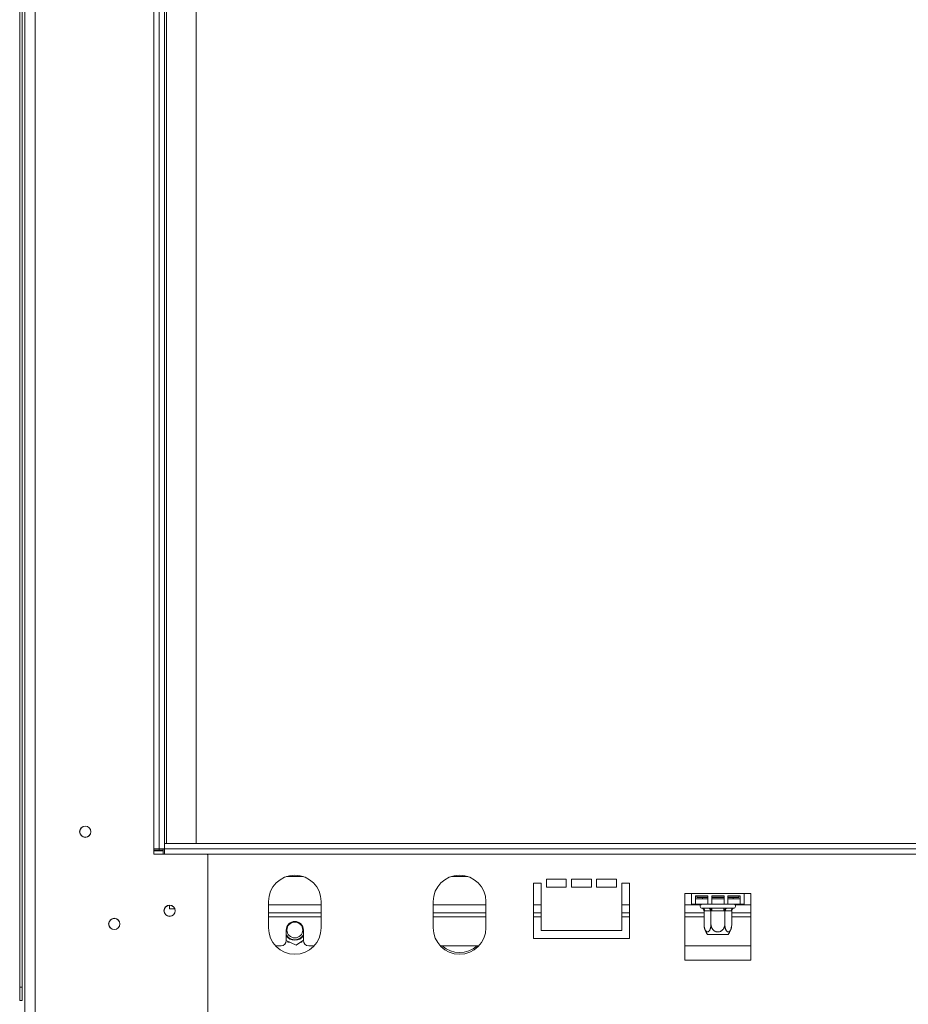
# Model space of a CAD drawing. Units: millimetres. Extents: x 168 to 5355, y 60 to 4143.
# Drawn here: x 476 to 873, y 2330 to 2769 of the extents above; entities that cross this region are included whole.
import ezdxf

# ---------------------------------------------------------------- set-up
doc = ezdxf.new("R2010")
doc.units = ezdxf.units.MM
doc.header["$LTSCALE"] = 20

msp = doc.modelspace()

# ---------------------------------------------------------------- linework, layer by layer
at = {"color": 7, "linetype": 'Continuous', "lineweight": 15}
for p, q in [((478.1834801, 2310.6559485), (478.1834801, 3134.7735956)), ((482.8893624, 2310.6559485), (482.8893624, 3134.7735956)), ((475.9572391, 3108.0088897), (475.9572391, 2337.4206544)), ((477.1337096, 3108.0088897), (477.1337096, 2337.4206544)), ((535.8305389, 2399.1853603), (535.8305389, 3046.2441838)), ((538.1834801, 2399.1853603), (538.1834801, 3046.2441838)), ((540.5364212, 2399.1853603), (540.5364212, 3046.2441838)), ((541.4775977, 2401.5383015), (541.4775977, 3042.714772)), ((554.6540683, 2401.5383015), (554.6540683, 3042.714772)), ((540.5364212, 2399.1853603), (540.5364212, 2401.5383015)), ((540.5364212, 2401.5383015), (2333.4775977, 2401.5383015)), ((535.8305389, 2399.1853603), (538.1834801, 2399.1853603)), ((535.8305389, 2396.8324191), (535.8305389, 2399.1853603)), ((535.8305389, 2398.597125), (538.1834801, 2398.597125)), ((535.8305389, 2398.2441838), (539.9481859, 2398.2441838)), ((559.5952448, 2396.8324191), (535.8305389, 2396.8324191)), ((538.1834801, 2399.1853603), (540.5364212, 2399.1853603)), ((538.1834801, 2398.597125), (538.1834801, 2399.1853603)), ((538.1834801, 2398.597125), (539.9481859, 2398.597125)), ((539.9481859, 2398.2441838), (539.9481859, 2399.1853603)), ((539.9481859, 2396.8324191), (539.9481859, 2398.2441838)), ((540.5364212, 2399.1853603), (2333.4775977, 2399.1853603)), ((540.5364212, 2396.8324191), (540.5364212, 2399.1853603)), ((559.9481859, 2396.4794779), (559.5952448, 2396.8324191)), ((559.9481859, 2311.0088897), (559.9481859, 2396.4794779)), ((595.0981871, 2386.8324191), (602.4452436, 2386.8324191)), ((668.6275989, 2386.8324191), (675.9746553, 2386.8324191)), ((708.7717153, 2383.8912426), (705.2423036, 2383.8912426)), ((705.2423036, 2383.8912426), (705.2423036, 2359.1853603)), ((708.7717153, 2362.714772), (708.7717153, 2383.8912426)), ((719.9481859, 2385.6559485), (711.1246565, 2385.6559485)), ((711.1246565, 2385.6559485), (711.1246565, 2382.1265368)), ((711.1246565, 2382.1265368), (719.9481859, 2382.1265368)), ((719.9481859, 2382.1265368), (719.9481859, 2385.6559485)), ((731.1246565, 2385.6559485), (722.3011271, 2385.6559485)), ((722.3011271, 2385.6559485), (722.3011271, 2382.1265368)), ((722.3011271, 2382.1265368), (731.1246565, 2382.1265368)), ((731.1246565, 2382.1265368), (731.1246565, 2385.6559485)), ((742.3011271, 2385.6559485), (733.4775977, 2385.6559485)), ((733.4775977, 2385.6559485), (733.4775977, 2382.1265368)), ((733.4775977, 2382.1265368), (742.3011271, 2382.1265368)), ((742.3011271, 2382.1265368), (742.3011271, 2385.6559485)), ((748.1834801, 2383.8912426), (744.6540683, 2383.8912426)), ((744.6540683, 2383.8912426), (744.6540683, 2362.714772)), ((748.1834801, 2359.1853603), (748.1834801, 2383.8912426)), ((775.8305389, 2379.1853603), (772.8893624, 2379.1853603)), ((772.8893624, 2379.1853603), (772.8893624, 2349.4441838)), ((775.8305389, 2379.1853603), (799.3599506, 2379.1853603)), ((775.8305389, 2379.1853603), (775.8305389, 2374.4794779)), ((777.5952448, 2378.1992233), (783.0854408, 2378.1992233)), ((777.5952448, 2374.4794779), (777.5952448, 2378.1992233)), ((778.1834801, 2378.1992233), (778.1834801, 2377.6559485)), ((783.0854408, 2378.1992233), (783.0854408, 2374.4794779)), ((784.8501467, 2378.1992233), (790.3403428, 2378.1992233)), ((784.8501467, 2374.4794779), (784.8501467, 2378.1992233)), ((790.3403428, 2378.1992233), (790.3403428, 2374.4794779)), ((792.1050487, 2378.1992233), (797.5952448, 2378.1992233)), ((792.1050487, 2374.4794779), (792.1050487, 2378.1992233)), ((797.0070095, 2377.6559485), (797.0070095, 2378.1992233)), ((797.5952448, 2378.1992233), (797.5952448, 2374.4794779)), ((802.3011271, 2379.1853603), (799.3599506, 2379.1853603)), ((799.3599506, 2374.4794779), (799.3599506, 2379.1853603)), ((802.3011271, 2349.4441838), (802.3011271, 2379.1853603)), ((542.8893624, 2374.0088897), (542.8893624, 2372.3612862)), ((587.0070095, 2375.6559485), (587.0070095, 2363.8912426)), ((610.5364212, 2363.8912426), (610.5364212, 2375.6559485)), ((660.5364212, 2375.6559485), (660.5364212, 2363.8912426)), ((684.065833, 2363.8912426), (684.065833, 2375.6559485)), ((775.8305389, 2374.4794779), (777.5952448, 2374.4794779)), ((777.5952448, 2376.8324191), (783.0854408, 2376.8324191)), ((777.5952448, 2374.4794779), (783.0854408, 2374.4794779)), ((778.1834801, 2377.6559485), (778.4187742, 2377.4206544)), ((778.1834801, 2377.6559485), (783.0854408, 2377.6559485)), ((783.0854408, 2377.4206544), (778.4187742, 2377.4206544)), ((780.8028887, 2377.4206544), (780.8028887, 2376.8324191)), ((783.0854408, 2374.4794779), (784.8501467, 2374.4794779)), ((784.8501467, 2377.6559485), (790.3403428, 2377.6559485)), ((790.3403428, 2377.4206544), (784.8501467, 2377.4206544)), ((784.8501467, 2376.8324191), (790.3403428, 2376.8324191)), ((784.8501467, 2374.4794779), (790.3403428, 2374.4794779)), ((790.3403428, 2374.4794779), (792.1050487, 2374.4794779)), ((792.1050487, 2377.6559485), (797.0070095, 2377.6559485)), ((796.7717153, 2377.4206544), (792.1050487, 2377.4206544)), ((792.1050487, 2376.8324191), (797.5952448, 2376.8324191)), ((792.1050487, 2374.4794779), (797.5952448, 2374.4794779)), ((794.3876009, 2377.4206544), (794.3876009, 2376.8324191)), ((796.7717153, 2377.4206544), (797.0070095, 2377.6559485)), ((797.5952448, 2374.4794779), (799.3599506, 2374.4794779)), ((542.8893624, 2372.3612862), (545.2188478, 2372.3612862)), ((587.0070095, 2370.5965803), (610.5364212, 2370.5965803)), ((660.5364212, 2370.5965803), (684.065833, 2370.5965803)), ((705.2423036, 2370.5965803), (708.7717153, 2370.5965803)), ((744.6540683, 2370.5965803), (748.1834801, 2370.5965803)), ((772.8893624, 2370.5965803), (781.4142007, 2370.5965803)), ((780.5995479, 2372.714772), (783.2816687, 2372.714772)), ((781.4142007, 2371.544929), (781.4142007, 2365.5383015)), ((781.6184013, 2371.5383015), (781.4142007, 2371.544929)), ((784.3005221, 2371.5383015), (781.6184013, 2371.5383015)), ((784.5047227, 2371.544929), (784.3005221, 2371.5383015)), ((784.5047227, 2371.544929), (784.5047227, 2365.5383015)), ((784.913124, 2371.5383015), (784.5047227, 2371.544929)), ((784.913124, 2372.714772), (790.2773655, 2372.714772)), ((784.913124, 2371.5383015), (784.913124, 2372.714772)), ((790.2773655, 2371.5383015), (784.913124, 2371.5383015)), ((790.2773655, 2371.5383015), (790.2773655, 2372.714772)), ((790.6857668, 2371.544929), (790.2773655, 2371.5383015)), ((790.6857668, 2371.544929), (790.6857668, 2365.5383015)), ((790.8899674, 2371.5383015), (790.6857668, 2371.544929)), ((793.5720882, 2371.5383015), (790.8899674, 2371.5383015)), ((791.9088209, 2372.714772), (794.5909416, 2372.714772)), ((793.7762888, 2371.544929), (793.5720882, 2371.5383015)), ((793.7762888, 2371.544929), (793.7762888, 2365.5383015)), ((793.7762888, 2370.5965803), (802.3011271, 2370.5965803)), ((594.9481859, 2362.9495215), (594.9481859, 2358.2436391)), ((595.2098703, 2360.4298619), (594.9481859, 2360.8479737)), ((602.5952448, 2358.2436391), (602.5952448, 2362.9495215)), ((744.6540683, 2362.714772), (708.7717153, 2362.714772)), ((785.2773532, 2360.9500662), (782.9594617, 2360.9500662)), ((792.2310278, 2360.9500662), (785.2773532, 2360.9500662)), ((590.1461957, 2355.8906979), (592.5952448, 2355.8906979)), ((594.9481682, 2358.2344956), (599.39695, 2356.1865476)), ((595.4453454, 2358.0056255), (595.6811933, 2357.597125)), ((595.6811933, 2357.597125), (596.332736, 2357.597125)), ((599.39695, 2356.1865476), (602.5952448, 2358.4495197)), ((601.3905416, 2357.597125), (601.8622374, 2357.597125)), ((601.8622374, 2357.597125), (602.1880087, 2358.1613775)), ((604.9481859, 2355.8906979), (607.397235, 2355.8906979)), ((663.6756075, 2355.8906979), (680.9266467, 2355.8906979)), ((705.2423036, 2359.1853603), (748.1834801, 2359.1853603)), ((772.8893624, 2355.8906979), (802.3011271, 2355.8906979)), ((772.8893624, 2349.4441838), (802.3011271, 2349.4441838)), ((475.9572391, 2337.4206544), (477.1337096, 2337.4206544)), ((475.9572391, 2331.5383015), (475.9572391, 2337.4206544)), ((477.1337096, 2337.4206544), (477.1337096, 2331.5383015)), ((477.1337096, 2331.5383015), (475.9572391, 2331.5383015))]:
    msp.add_line(p, q, dxfattribs=at)
at = {"color": 8, "linetype": 'Continuous', "lineweight": 15}
for p, q in [((559.5952448, 2396.8324191), (2314.4187742, 2396.8324191)), ((587.0070095, 2374.125992), (610.5364212, 2374.125992)), ((660.5364212, 2374.125992), (684.065833, 2374.125992)), ((705.2423036, 2374.125992), (708.7717153, 2374.125992)), ((744.6540683, 2374.125992), (748.1834801, 2374.125992)), ((772.8893624, 2374.125992), (779.8301307, 2374.125992)), ((795.3603588, 2374.125992), (802.3011271, 2374.125992)), ((587.0070095, 2368.8318744), (610.5364212, 2368.8318744)), ((660.5364212, 2368.8318744), (684.065833, 2368.8318744)), ((705.2423036, 2368.8318744), (708.7717153, 2368.8318744)), ((744.6540683, 2368.8318744), (748.1834801, 2368.8318744)), ((772.8893624, 2368.8318744), (781.4142007, 2368.8318744)), ((793.7762888, 2368.8318744), (802.3011271, 2368.8318744))]:
    msp.add_line(p, q, dxfattribs=at)
at = {"color": 7, "linetype": 'Continuous', "lineweight": 15}
for centre, radius in [((505.2423036, 2406.8324191), 2.5294118), ((505.2423036, 2406.8324191), 2.4705882), ((542.8893624, 2371.5383015), 2.5294118), ((542.8893624, 2371.5383015), 2.4705882), ((518.1834801, 2365.6559485), 2.5294118), ((518.1834801, 2365.6559485), 2.4705882), ((598.7717153, 2362.9500662), 3.5294118)]:
    msp.add_circle(centre, radius, dxfattribs=at)
for centre, radius, start, end in [((598.7717153, 2375.6559485), 11.7647059, 0, 180), ((672.3011271, 2375.6559485), 11.7647059, 0, 180), ((780.5364212, 2373.597125), 0.8823529, 90, 256.483590349), ((794.6540683, 2373.597125), 0.8823529, 283.510995998, 90), ((780.5146435, 2371.6118309), 1.1062043, 356.188738951, 85.598050348), ((783.1967642, 2371.6118309), 1.1062043, 356.188738951, 85.598050348), ((791.9937253, 2371.6118309), 1.1062043, 94.401949652, 183.811261049), ((794.675846, 2371.6118309), 1.1062043, 94.401949652, 183.811261049), ((598.7717153, 2362.9495215), 3.8235294, 0, 180), ((788.998594, 2365.5383015), 7.5843933, 185.232721046, 185.393503234), ((788.998594, 2365.5383015), 7.5843933, 185.393503234, 217.225780404), ((786.1918955, 2365.5383015), 7.5843933, 322.774219596, 354.316957619), ((786.1918955, 2365.5383015), 7.5843933, 354.316957619, 354.548647252), ((598.7717153, 2363.8912426), 11.7647059, 180, 0), ((598.7717153, 2362.9500662), 4.5882353, 213.557309762, 326.442690238), ((598.7717153, 2362.9500662), 4.3632751, 215.281538822, 331.198972014), ((672.3011271, 2363.8912426), 11.7647059, 180, 0), ((592.5952448, 2358.2436391), 2.3529412, 270, 0), ((604.9481859, 2358.2436391), 2.3529412, 180, 270), ((672.3011271, 2364.714772), 11.7647059, 228.59438867, 311.40561133)]:
    msp.add_arc(centre, radius, start, end, dxfattribs=at)
for points, knots in [([(780.3304105, 2372.7391586), (780.3718579, 2372.7315039), (780.4548267, 2372.7161807), (780.5512788, 2372.7152419), (780.5995479, 2372.714772)], [0, 0, 0, 0, 0.4995534205, 1, 1, 1, 1]), ([(780.3304105, 2372.7391586), (780.3327462, 2372.7385944), (780.3869142, 2372.7255086), (780.5850278, 2372.6671043), (780.8878899, 2372.51479), (781.1819157, 2372.237144), (781.3758277, 2371.9092453), (781.401398, 2371.6664785), (781.4142007, 2371.544929)], [0, 0, 0, 0, 0.0041615796, 0.0965099095, 0.3575047938, 0.5815074268, 0.7904673302, 1, 1, 1, 1]), ([(783.2816687, 2372.714772), (783.3926678, 2372.7152401), (783.6148412, 2372.7161769), (783.8467712, 2372.731494), (783.9628276, 2372.7391586)], [0, 0, 0, 0, 0.49960576292, 1, 1, 1, 1]), ([(783.9628276, 2372.7391586), (784.1201374, 2372.7315039), (784.4350384, 2372.7161807), (784.7536673, 2372.7152419), (784.913124, 2372.714772)], [0, 0, 0, 0, 0.4995534205, 1, 1, 1, 1]), ([(783.9628276, 2372.7391586), (783.9639955, 2372.7385944), (783.9910795, 2372.7255086), (784.0901363, 2372.6671043), (784.2415673, 2372.51479), (784.3885802, 2372.237144), (784.4855362, 2371.9092453), (784.4983214, 2371.6664785), (784.5047227, 2371.544929)], [0, 0, 0, 0, 0.0041615796, 0.0965099095, 0.3575047938, 0.5815074268, 0.7904673302, 1, 1, 1, 1]), ([(790.2773655, 2372.714772), (790.4365547, 2372.7152401), (790.7551845, 2372.7161769), (791.0700867, 2372.731494), (791.2276619, 2372.7391586)], [0, 0, 0, 0, 0.49960576292, 1, 1, 1, 1]), ([(790.6857668, 2371.544929), (790.6921681, 2371.6664785), (790.7049533, 2371.9092453), (790.8019093, 2372.237144), (790.9489222, 2372.51479), (791.1003532, 2372.6671043), (791.19941, 2372.7255086), (791.226494, 2372.7385944), (791.2276619, 2372.7391586)], [0, 0, 0, 0, 0.2095326698, 0.4184925732, 0.6424952062, 0.9034900905, 0.9958384204, 1, 1, 1, 1]), ([(791.2276619, 2372.7391586), (791.3435243, 2372.7315039), (791.5754564, 2372.7161807), (791.7976332, 2372.7152419), (791.9088209, 2372.714772)], [0, 0, 0, 0, 0.4995534205, 1, 1, 1, 1]), ([(793.7762888, 2371.544929), (793.7890915, 2371.6664785), (793.8146618, 2371.9092453), (794.0085738, 2372.237144), (794.3025996, 2372.51479), (794.6054617, 2372.6671043), (794.8035753, 2372.7255086), (794.8577433, 2372.7385944), (794.860079, 2372.7391586)], [0, 0, 0, 0, 0.2095326698, 0.4184925732, 0.6424952062, 0.9034900905, 0.9958384204, 1, 1, 1, 1]), ([(794.5909416, 2372.714772), (794.6391317, 2372.7152401), (794.735588, 2372.7161769), (794.8185602, 2372.731494), (794.860079, 2372.7391586)], [0, 0, 0, 0, 0.4996057629, 1, 1, 1, 1]), ([(781.4142007, 2365.5383015), (781.4152856, 2365.4408662), (781.4174618, 2365.2454094), (781.4352021, 2364.9518375), (781.4639137, 2364.6588182), (781.5044434, 2364.3719137), (781.5559758, 2364.0941182), (781.6184419, 2363.8258382), (781.6926656, 2363.5658419), (781.7779459, 2363.3190806), (781.873454, 2363.0887194), (781.9792809, 2362.8754449), (782.0963157, 2362.6800304), (782.2181101, 2362.5144088), (782.382029, 2362.3344609), (782.5532002, 2362.2041876), (782.7263461, 2362.1281312), (782.8922578, 2362.0872081), (783.0549982, 2362.0903988), (783.213436, 2362.1363153), (783.3654811, 2362.2073438), (783.5106203, 2362.3140861), (783.6492666, 2362.4555796), (783.7847365, 2362.6219151), (783.9112829, 2362.8215448), (784.0281372, 2363.0528958), (784.1410185, 2363.313266), (784.2406415, 2363.6057703), (784.3249501, 2363.9253455), (784.3808547, 2364.1836763), (784.4279131, 2364.4581045), (784.4641772, 2364.7420242), (784.4966191, 2365.1021261), (784.5015879, 2365.3695718), (784.5047227, 2365.5383015)], [0, 0, 0, 0, 0.0284804487, 0.0571322943, 0.0863259181, 0.1157085797, 0.1441957872, 0.1728674662, 0.2021383069, 0.2316253532, 0.2604587232, 0.2895212859, 0.3193538292, 0.3494743769, 0.3754847228, 0.4285939628, 0.4558019421, 0.4789940323, 0.5262488888, 0.5503762509, 0.5725043374, 0.6174660288, 0.6403368037, 0.6634473687, 0.7103376897, 0.7341475045, 0.7595257803, 0.8110086875, 0.8371482259, 0.8650970063, 0.8932199233, 0.9218768302, 0.9507126142, 1, 1, 1, 1]), ([(784.5047227, 2365.5383015), (784.5068925, 2365.4408662), (784.511245, 2365.2454094), (784.5467255, 2364.9518375), (784.6041487, 2364.6588182), (784.685208, 2364.3719137), (784.7882729, 2364.0941182), (784.9132051, 2363.8258382), (785.0616525, 2363.5658419), (785.232213, 2363.3190806), (785.4232294, 2363.0887194), (785.6348832, 2362.8754449), (785.8689528, 2362.6800304), (786.1125415, 2362.5144088), (786.4403794, 2362.3344609), (786.7827216, 2362.2041876), (787.1290135, 2362.1281312), (787.460837, 2362.0872081), (787.7863177, 2362.0903988), (788.1031933, 2362.1363153), (788.4072835, 2362.2073438), (788.6975619, 2362.3140861), (788.9748545, 2362.4555796), (789.2457944, 2362.6219151), (789.4988872, 2362.8215448), (789.7325957, 2363.0528958), (789.9583583, 2363.313266), (790.1576044, 2363.6057703), (790.3262214, 2363.9253455), (790.4380308, 2364.1836763), (790.5321474, 2364.4581045), (790.6046758, 2364.7420242), (790.6695596, 2365.1021261), (790.6794972, 2365.3695718), (790.6857668, 2365.5383015)], [0, 0, 0, 0, 0.0284804487, 0.0571322943, 0.0863259181, 0.1157085797, 0.1441957872, 0.1728674662, 0.2021383069, 0.2316253532, 0.2604587232, 0.2895212859, 0.3193538292, 0.3494743769, 0.3754847228, 0.4285939628, 0.4558019421, 0.4789940323, 0.5262488888, 0.5503762509, 0.5725043374, 0.6174660288, 0.6403368037, 0.6634473687, 0.7103376897, 0.7341475045, 0.7595257803, 0.8110086875, 0.8371482259, 0.8650970063, 0.8932199233, 0.9218768302, 0.9507126142, 1, 1, 1, 1]), ([(790.6857668, 2365.5383015), (790.6866366, 2365.4510509), (790.6883804, 2365.2761299), (790.7025721, 2365.013486), (790.725476, 2364.7512406), (790.7598489, 2364.4769703), (790.807315, 2364.1936866), (790.8702966, 2363.9030548), (790.9468596, 2363.6209823), (791.0344454, 2363.358891), (791.1311685, 2363.1195851), (791.2362148, 2362.9025766), (791.3526578, 2362.7032571), (791.4740142, 2362.5338648), (791.5973724, 2362.3945771), (791.7215402, 2362.2828565), (791.8524321, 2362.1939337), (791.9825403, 2362.1335187), (792.109301, 2362.0994624), (792.2300928, 2362.0886502), (792.3505677, 2362.0991853), (792.4704428, 2362.1308101), (792.5900094, 2362.184085), (792.70647, 2362.2580155), (792.8184309, 2362.3507062), (792.9257765, 2362.4609471), (793.0294536, 2362.5896228), (793.1287342, 2362.7360396), (793.2225603, 2362.8985633), (793.3107494, 2363.0767816), (793.3927322, 2363.2697188), (793.46973, 2363.4811482), (793.5404245, 2363.7100693), (793.6039941, 2363.9569618), (793.6584763, 2364.215535), (793.7157998, 2364.5613081), (793.765342, 2365.0027071), (793.7726154, 2365.3585716), (793.7762888, 2365.5383015)], [0, 0, 0, 0, 0.0255002027, 0.0511231473, 0.077129933, 0.1032693936, 0.1337042008, 0.1643618975, 0.1957484583, 0.2273994938, 0.2563777663, 0.2855869666, 0.3155719357, 0.3458470682, 0.3719577982, 0.39828489, 0.4253341352, 0.4526495451, 0.4762395988, 0.5000158758, 0.5232451658, 0.5466529621, 0.5706172163, 0.5947693141, 0.6179964041, 0.6413811292, 0.6652410602, 0.6892556357, 0.7134239079, 0.7377367173, 0.7624824023, 0.7873686046, 0.8141294498, 0.8410534585, 0.8684728116, 0.8960559781, 0.9475029184, 1, 1, 1, 1])]:
    msp.add_open_spline(points, degree=3, knots=knots, dxfattribs=at)

doc.saveas('drawing.dxf')
